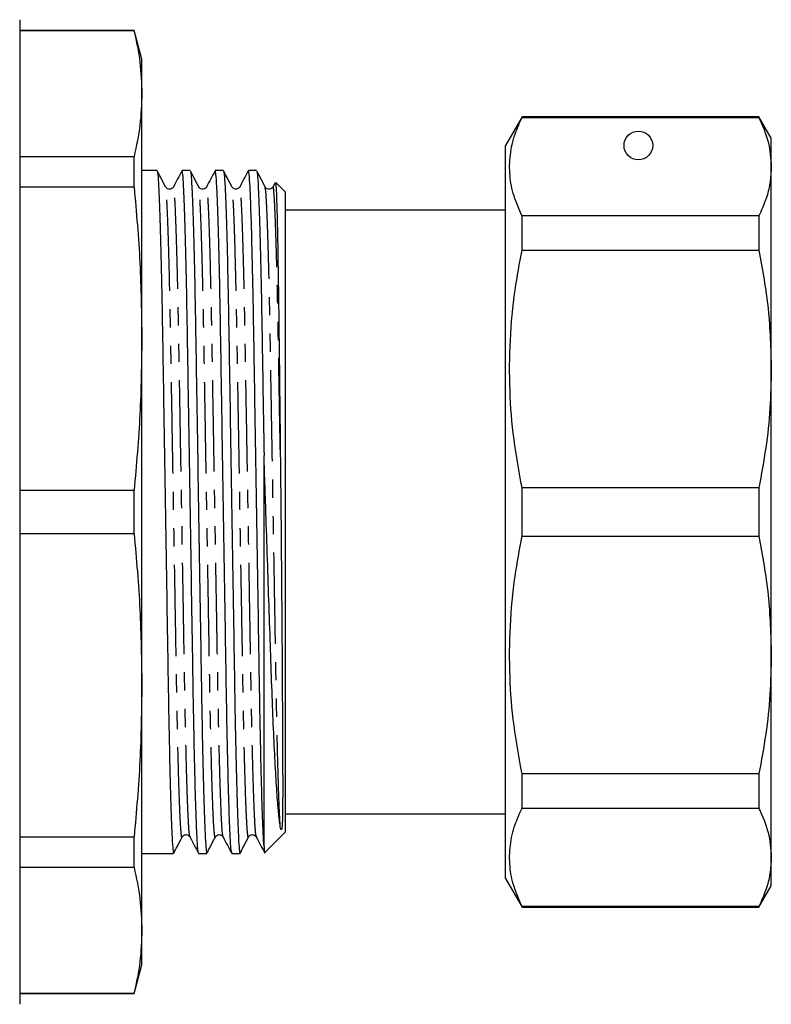
# Model space of a CAD drawing. Extents: x 113 to 284, y 27 to 271.
# Drawn here: x 232 to 284, y 136 to 205 of the extents above; entities that cross this region are included whole.
import ezdxf

# ---------------------------------------------------------------- set-up
doc = ezdxf.new("R2010")
doc.units = 0
doc.linetypes.add('PHANTOM', pattern=[12.7, 6.35, -1.27, 1.27, -1.27, 1.27, -1.27])
doc.layers.get('0').update_dxf_attribs({"linetype": 'CONTINUOUS'})

msp = doc.modelspace()

# ---------------------------------------------------------------- linework, layer by layer
at = {"color": 7, "linetype": 'CONTINUOUS'}
for p, q in [((231.68, 204.533), (231.68, 136.033)), ((239.644, 203.783), (231.68, 203.783)), ((239.644, 203.748), (231.68, 203.748)), ((240.18, 201.783), (239.644, 203.783)), ((239.644, 203.748), (239.644, 203.783)), ((240.18, 199.385), (240.18, 201.783)), ((240.18, 182.337), (240.18, 199.385)), ((266.634, 197.783), (265.48, 195.783)), ((283.113, 197.783), (266.634, 197.783)), ((266.634, 197.732), (266.634, 197.783)), ((266.634, 197.732), (283.113, 197.732)), ((283.98, 196.283), (283.113, 197.783)), ((283.113, 197.783), (283.113, 197.732)), ((283.98, 194.304), (283.98, 196.283)), ((265.48, 170.283), (265.48, 195.783)), ((231.68, 195.022), (239.644, 195.022)), ((239.644, 192.871), (239.644, 195.022)), ((241.239, 194.033), (240.18, 194.033)), ((243.548, 194.033), (242.977, 194.033)), ((245.857, 194.033), (245.286, 194.033)), ((248.166, 194.033), (247.595, 194.033)), ((283.98, 180.233), (283.98, 194.304)), ((249.454, 193.189), (249.298, 192.893)), ((250.18, 192.533), (249.511, 193.201)), ((239.644, 192.871), (231.68, 192.871)), ((250.18, 148.033), (250.18, 192.533)), ((265.48, 191.283), (250.18, 191.283)), ((266.634, 188.509), (266.634, 190.876)), ((283.113, 190.876), (266.634, 190.876)), ((283.113, 190.876), (283.113, 188.509)), ((266.634, 188.509), (283.113, 188.509)), ((240.18, 158.228), (240.18, 182.337)), ((283.98, 160.333), (283.98, 180.233)), ((248.68, 147.011), (248.68, 174.214)), ((266.634, 168.609), (266.634, 171.956)), ((283.113, 171.956), (266.634, 171.956)), ((283.113, 171.956), (283.113, 168.609)), ((231.68, 171.804), (239.644, 171.804)), ((239.644, 168.762), (239.644, 171.804)), ((265.48, 144.783), (265.48, 170.283)), ((239.644, 168.762), (231.68, 168.762)), ((266.634, 168.609), (283.113, 168.609)), ((283.98, 146.262), (283.98, 160.333)), ((240.18, 141.181), (240.18, 158.228)), ((266.634, 149.69), (266.634, 152.057)), ((283.113, 152.057), (266.634, 152.057)), ((283.113, 152.057), (283.113, 149.69)), ((266.634, 149.69), (283.113, 149.69)), ((250.18, 149.283), (265.48, 149.283)), ((248.754, 146.608), (250.18, 148.033)), ((231.68, 147.695), (239.644, 147.695)), ((239.644, 145.544), (239.644, 147.695)), ((242.989, 147.745), (242.983, 147.715)), ((243.534, 147.666), (243.525, 147.713)), ((245.298, 147.745), (245.292, 147.715)), ((245.843, 147.666), (245.834, 147.713)), ((247.607, 147.745), (247.601, 147.715)), ((248.152, 147.666), (248.143, 147.713)), ((240.18, 146.533), (240.944, 146.533)), ((241.823, 146.533), (242.393, 146.533)), ((244.132, 146.533), (244.702, 146.533)), ((246.441, 146.533), (247.011, 146.533)), ((283.98, 144.283), (283.98, 146.262)), ((239.644, 145.544), (231.68, 145.544)), ((265.48, 144.783), (266.634, 142.783)), ((283.113, 142.783), (283.98, 144.283)), ((266.634, 142.783), (266.634, 142.834)), ((283.113, 142.834), (266.634, 142.834)), ((266.634, 142.783), (283.113, 142.783)), ((283.113, 142.834), (283.113, 142.783)), ((240.18, 138.783), (240.18, 141.181)), ((239.644, 136.783), (240.18, 138.783)), ((231.68, 136.817), (239.644, 136.817)), ((231.68, 136.783), (239.644, 136.783)), ((239.644, 136.783), (239.644, 136.817))]:
    msp.add_line(p, q, dxfattribs=at)
msp.add_circle((274.73, 195.783), 1, dxfattribs=at)
msp.add_ellipse((240.944, 170.283), major_axis=(1450.895, 0), ratio=0.016369, start_param=4.712389, end_param=4.712995, dxfattribs=at)
for points, knots in [([(239.644, 203.748), (239.798, 203.023), (240.107, 201.571), (240.155, 200.114), (240.18, 199.385)], [0, 0, 0, 0, 0.499496, 1, 1, 1, 1]), ([(240.18, 199.385), (240.156, 198.658), (240.107, 197.201), (239.798, 195.749), (239.644, 195.022)], [0, 0, 0, 0, 0.499462, 1, 1, 1, 1]), ([(266.634, 190.876), (266.43, 191.341), (266.022, 192.271), (265.746, 193.696), (265.772, 195.135), (266.076, 196.488), (266.462, 197.348), (266.634, 197.732)], [0, 0, 0, 0, 0.205125, 0.410208, 0.620487, 0.830788, 1, 1, 1, 1]), ([(283.113, 197.732), (283.362, 197.167), (283.861, 196.032), (283.94, 194.881), (283.98, 194.304)], [0, 0, 0, 0, 0.497902, 1, 1, 1, 1]), ([(241.249, 193.982), (241.263, 193.934), (241.295, 193.827), (241.35, 192.974), (241.411, 191.542), (241.473, 189.543), (241.533, 187.078), (241.59, 184.248), (241.641, 181.118), (241.696, 177.715), (241.755, 174.063), (241.816, 170.269), (241.878, 166.475), (241.937, 162.824), (241.992, 159.423), (242.043, 156.295), (242.1, 153.468), (242.16, 151.006), (242.222, 149.012), (242.283, 147.58), (242.341, 146.694), (242.376, 146.587), (242.393, 146.534)], [0, 0, 0, 0, 0.040082, 0.090604, 0.14199, 0.193596, 0.244763, 0.294865, 0.343566, 0.393185, 0.444064, 0.495596, 0.547128, 0.598007, 0.647626, 0.696327, 0.746429, 0.797596, 0.849202, 0.900588, 0.95111, 1, 1, 1, 1]), ([(241.828, 192.895), (241.716, 193.114), (241.528, 193.479), (241.341, 193.844), (241.265, 193.99)], [0, 0, 0, 0, 0.5990962, 1, 1, 1, 1]), ([(242.968, 194.024), (242.869, 193.835), (242.669, 193.458), (242.47, 193.081), (242.371, 192.893)], [0, 0, 0, 0, 0.500008, 1, 1, 1, 1]), ([(244.122, 146.565), (244.114, 146.583), (244.095, 146.628), (244.056, 147.032), (244.007, 147.871), (243.95, 149.31), (243.893, 151.207), (243.837, 153.562), (243.781, 156.318), (243.73, 159.448), (243.675, 162.852), (243.616, 166.503), (243.554, 170.297), (243.493, 174.091), (243.434, 177.742), (243.379, 181.143), (243.328, 184.271), (243.271, 187.098), (243.211, 189.56), (243.149, 191.554), (243.088, 192.986), (243.03, 193.872), (242.995, 193.979), (242.977, 194.032)], [0, 0, 0, 0, 0.023214, 0.05574, 0.102671, 0.150217, 0.197866, 0.245097, 0.295177, 0.343857, 0.393454, 0.444311, 0.495821, 0.54733, 0.598187, 0.647785, 0.696464, 0.746544, 0.797689, 0.849272, 0.900635, 0.951136, 1, 1, 1, 1]), ([(243.558, 193.982), (243.572, 193.934), (243.604, 193.827), (243.659, 192.974), (243.72, 191.542), (243.782, 189.543), (243.842, 187.078), (243.899, 184.248), (243.95, 181.118), (244.005, 177.715), (244.064, 174.063), (244.125, 170.269), (244.187, 166.475), (244.246, 162.824), (244.301, 159.423), (244.352, 156.295), (244.409, 153.468), (244.469, 151.006), (244.531, 149.012), (244.592, 147.58), (244.65, 146.694), (244.685, 146.587), (244.702, 146.534)], [0, 0, 0, 0, 0.040082, 0.090604, 0.14199, 0.193596, 0.244763, 0.294865, 0.343566, 0.393185, 0.444064, 0.495596, 0.547128, 0.598007, 0.647626, 0.696327, 0.746429, 0.797596, 0.849202, 0.900588, 0.95111, 1, 1, 1, 1]), ([(244.137, 192.895), (244.025, 193.114), (243.837, 193.479), (243.65, 193.844), (243.574, 193.99)], [0, 0, 0, 0, 0.599097, 1, 1, 1, 1]), ([(245.277, 194.024), (245.178, 193.835), (244.978, 193.458), (244.779, 193.081), (244.68, 192.893)], [0, 0, 0, 0, 0.500007, 1, 1, 1, 1]), ([(246.431, 146.565), (246.423, 146.583), (246.404, 146.628), (246.365, 147.032), (246.316, 147.871), (246.259, 149.31), (246.202, 151.207), (246.146, 153.562), (246.09, 156.318), (246.039, 159.448), (245.984, 162.852), (245.925, 166.503), (245.863, 170.297), (245.802, 174.091), (245.743, 177.742), (245.688, 181.143), (245.637, 184.271), (245.58, 187.098), (245.52, 189.56), (245.458, 191.554), (245.397, 192.986), (245.339, 193.872), (245.304, 193.979), (245.286, 194.032)], [0, 0, 0, 0, 0.023214, 0.05574, 0.102671, 0.150217, 0.197866, 0.245097, 0.295177, 0.343857, 0.393454, 0.444311, 0.495821, 0.54733, 0.598187, 0.647785, 0.696464, 0.746544, 0.797689, 0.849272, 0.900635, 0.951136, 1, 1, 1, 1]), ([(245.867, 193.982), (245.881, 193.934), (245.913, 193.827), (245.968, 192.974), (246.029, 191.542), (246.091, 189.543), (246.151, 187.078), (246.208, 184.248), (246.259, 181.118), (246.314, 177.715), (246.373, 174.063), (246.434, 170.269), (246.496, 166.475), (246.555, 162.824), (246.61, 159.423), (246.661, 156.295), (246.718, 153.468), (246.778, 151.006), (246.84, 149.012), (246.901, 147.58), (246.959, 146.694), (246.994, 146.587), (247.011, 146.534)], [0, 0, 0, 0, 0.040082, 0.090604, 0.14199, 0.193596, 0.244763, 0.294865, 0.343566, 0.393185, 0.444064, 0.495596, 0.547128, 0.598007, 0.647626, 0.696327, 0.746429, 0.797596, 0.849202, 0.900588, 0.95111, 1, 1, 1, 1]), ([(246.446, 192.895), (246.334, 193.114), (246.146, 193.479), (245.959, 193.844), (245.883, 193.99)], [0, 0, 0, 0, 0.5990962, 1, 1, 1, 1]), ([(247.586, 194.024), (247.487, 193.835), (247.287, 193.458), (247.088, 193.081), (246.989, 192.893)], [0, 0, 0, 0, 0.500008, 1, 1, 1, 1]), ([(248.68, 147.011), (248.661, 147.29), (248.625, 147.851), (248.568, 149.316), (248.511, 151.206), (248.455, 153.562), (248.399, 156.318), (248.348, 159.448), (248.293, 162.852), (248.234, 166.503), (248.172, 170.297), (248.111, 174.091), (248.052, 177.742), (247.997, 181.143), (247.946, 184.271), (247.889, 187.098), (247.829, 189.562), (247.767, 191.55), (247.706, 193.002), (247.648, 193.815), (247.61, 194.126), (247.589, 194.002), (247.586, 193.984)], [0, 0, 0, 0, 0.049241, 0.099128, 0.149122, 0.198678, 0.251223, 0.302299, 0.354339, 0.407699, 0.461744, 0.515789, 0.569149, 0.621188, 0.672265, 0.72481, 0.778472, 0.832595, 0.886486, 0.939472, 0.990946, 1, 1, 1, 1]), ([(248.176, 193.982), (248.19, 193.934), (248.222, 193.827), (248.277, 192.974), (248.338, 191.542), (248.4, 189.543), (248.46, 187.078), (248.517, 184.248), (248.568, 181.117), (248.622, 177.766), (248.66, 175.391), (248.68, 174.214)], [0, 0, 0, 0, 0.090683, 0.204988, 0.321245, 0.438, 0.553763, 0.667115, 0.777299, 0.889561, 1, 1, 1, 1]), ([(248.755, 192.895), (248.643, 193.114), (248.455, 193.479), (248.268, 193.844), (248.192, 193.99)], [0, 0, 0, 0, 0.599097, 1, 1, 1, 1]), ([(283.98, 194.304), (283.96, 193.924), (283.921, 193.164), (283.624, 192.018), (283.285, 191.259), (283.113, 190.876)], [0, 0, 0, 0, 0.33015, 0.661686, 1, 1, 1, 1]), ([(249.481, 193.171), (249.487, 193.177), (249.503, 193.195), (249.531, 192.701), (249.567, 191.732), (249.603, 190.286), (249.64, 188.426), (249.676, 186.184), (249.711, 183.608), (249.742, 180.789), (249.775, 177.784), (249.799, 175.687), (249.811, 174.627)], [0, 0, 0, 0, 0.053507, 0.159373, 0.26524, 0.371106, 0.476973, 0.582839, 0.688706, 0.794573, 0.896235, 1, 1, 1, 1]), ([(239.644, 192.871), (239.798, 191.12), (240.107, 187.615), (240.155, 184.098), (240.18, 182.337)], [0, 0, 0, 0, 0.499496, 1, 1, 1, 1]), ([(242.371, 192.893), (242.35, 192.861), (242.305, 192.793), (242.145, 192.716), (241.933, 192.753), (241.863, 192.847), (241.828, 192.895)], [0, 0, 0, 0, 0.2124832, 0.453261, 0.7192473, 1, 1, 1, 1]), ([(244.68, 192.893), (244.659, 192.861), (244.614, 192.793), (244.454, 192.716), (244.242, 192.753), (244.172, 192.847), (244.137, 192.895)], [0, 0, 0, 0, 0.212483, 0.453261, 0.719247, 1, 1, 1, 1]), ([(246.989, 192.893), (246.968, 192.861), (246.923, 192.793), (246.763, 192.716), (246.551, 192.753), (246.481, 192.847), (246.446, 192.895)], [0, 0, 0, 0, 0.2124832, 0.453261, 0.7192473, 1, 1, 1, 1]), ([(249.298, 192.893), (249.277, 192.861), (249.232, 192.793), (249.072, 192.716), (248.86, 192.753), (248.79, 192.847), (248.755, 192.895)], [0, 0, 0, 0, 0.212483, 0.453261, 0.719247, 1, 1, 1, 1]), ([(266.634, 171.956), (266.43, 173.08), (266.022, 175.326), (265.746, 178.765), (265.772, 182.241), (266.076, 185.507), (266.462, 187.583), (266.634, 188.509)], [0, 0, 0, 0, 0.205124, 0.410208, 0.620487, 0.830788, 1, 1, 1, 1]), ([(283.113, 188.509), (283.362, 187.145), (283.861, 184.405), (283.94, 181.627), (283.98, 180.233)], [0, 0, 0, 0, 0.497902, 1, 1, 1, 1]), ([(240.18, 182.337), (240.156, 180.581), (240.107, 177.064), (239.798, 173.558), (239.644, 171.804)], [0, 0, 0, 0, 0.499462, 1, 1, 1, 1]), ([(283.98, 180.233), (283.96, 179.316), (283.921, 177.48), (283.624, 174.715), (283.285, 172.882), (283.113, 171.956)], [0, 0, 0, 0, 0.33015, 0.661686, 1, 1, 1, 1]), ([(249.807, 148.419), (249.77, 148.713), (249.694, 149.301), (249.578, 150.762), (249.464, 152.61), (249.353, 154.851), (249.248, 157.424), (249.15, 160.278), (249.045, 163.344), (248.935, 166.563), (248.837, 169.49), (248.751, 172.051), (248.703, 173.493), (248.68, 174.214)], [0, 0, 0, 0, 0.097013, 0.194027, 0.29104, 0.388053, 0.485067, 0.582074, 0.679071, 0.776067, 0.873063, 0.936532, 1, 1, 1, 1]), ([(249.811, 174.627), (249.813, 174.419), (249.824, 173.377), (249.844, 171.477), (249.869, 168.932), (249.891, 166.407), (249.913, 163.689), (249.932, 160.965), (249.946, 158.612), (249.956, 156.872), (249.963, 155.6), (249.969, 154.525), (249.973, 153.596), (249.976, 152.783), (249.978, 152.063), (249.98, 151.422), (249.98, 150.847), (249.978, 150.329), (249.976, 149.86), (249.972, 149.434), (249.965, 149.042), (249.956, 148.755), (249.944, 148.529), (249.933, 148.39), (249.919, 148.289), (249.908, 148.242), (249.902, 148.222), (249.897, 148.212), (249.895, 148.206), (249.893, 148.203), (249.891, 148.201), (249.89, 148.199), (249.889, 148.197), (249.888, 148.196), (249.886, 148.195), (249.885, 148.194), (249.884, 148.193), (249.881, 148.191), (249.875, 148.19), (249.863, 148.197), (249.837, 148.249), (249.821, 148.33), (249.809, 148.407), (249.807, 148.419)], [0, 0, 0, 0, 0.017375, 0.086975, 0.156575, 0.226175, 0.295776, 0.386025, 0.465022, 0.515681, 0.55988, 0.599719, 0.636402, 0.670712, 0.703206, 0.734315, 0.764401, 0.793795, 0.822843, 0.851957, 0.881721, 0.913182, 0.927524, 0.947508, 0.957141, 0.960431, 0.961977, 0.962743, 0.963005, 0.963187, 0.963312, 0.963442, 0.963492, 0.963543, 0.963577, 0.963611, 0.963663, 0.963763, 0.964138, 0.965625, 0.971549, 0.995229, 1, 1, 1, 1]), ([(239.644, 168.762), (239.798, 167.011), (240.107, 163.506), (240.155, 159.989), (240.18, 158.228)], [0, 0, 0, 0, 0.499496, 1, 1, 1, 1]), ([(266.634, 152.057), (266.43, 153.18), (266.022, 155.426), (265.746, 158.866), (265.772, 162.341), (266.076, 165.607), (266.462, 167.684), (266.634, 168.609)], [0, 0, 0, 0, 0.205125, 0.410208, 0.620487, 0.830788, 1, 1, 1, 1]), ([(283.113, 168.609), (283.362, 167.245), (283.861, 164.505), (283.94, 161.728), (283.98, 160.333)], [0, 0, 0, 0, 0.497902, 1, 1, 1, 1]), ([(283.98, 160.333), (283.96, 159.417), (283.921, 157.58), (283.624, 154.815), (283.285, 152.982), (283.113, 152.057)], [0, 0, 0, 0, 0.33015, 0.661686, 1, 1, 1, 1]), ([(240.18, 158.228), (240.156, 156.472), (240.107, 152.955), (239.798, 149.449), (239.644, 147.695)], [0, 0, 0, 0, 0.499462, 1, 1, 1, 1]), ([(266.634, 142.834), (266.43, 143.299), (266.022, 144.229), (265.746, 145.654), (265.772, 147.094), (266.076, 148.447), (266.462, 149.307), (266.634, 149.69)], [0, 0, 0, 0, 0.205124, 0.410208, 0.620487, 0.830788, 1, 1, 1, 1]), ([(283.113, 149.69), (283.362, 149.125), (283.861, 147.99), (283.94, 146.84), (283.98, 146.262)], [0, 0, 0, 0, 0.497902, 1, 1, 1, 1]), ([(242.429, 146.599), (242.504, 146.743), (242.69, 147.106), (242.877, 147.469), (242.989, 147.688)], [0, 0, 0, 0, 0.398161, 1, 1, 1, 1]), ([(242.984, 147.673), (243.013, 147.715), (243.057, 147.778), (243.165, 147.828), (243.259, 147.842), (243.352, 147.826), (243.461, 147.774), (243.506, 147.707), (243.536, 147.664)], [0, 0, 0, 0, 0.239721, 0.368542, 0.500463, 0.632333, 0.760993, 1, 1, 1, 1]), ([(243.525, 147.673), (243.625, 147.485), (243.824, 147.108), (244.023, 146.73), (244.123, 146.542)], [0, 0, 0, 0, 0.499993, 1, 1, 1, 1]), ([(244.738, 146.599), (244.813, 146.743), (244.999, 147.106), (245.186, 147.469), (245.298, 147.688)], [0, 0, 0, 0, 0.398161, 1, 1, 1, 1]), ([(245.293, 147.673), (245.322, 147.715), (245.366, 147.778), (245.474, 147.828), (245.568, 147.842), (245.661, 147.826), (245.77, 147.774), (245.815, 147.707), (245.845, 147.664)], [0, 0, 0, 0, 0.23972, 0.368541, 0.500465, 0.632335, 0.760993, 1, 1, 1, 1]), ([(245.834, 147.673), (245.934, 147.485), (246.133, 147.108), (246.332, 146.73), (246.432, 146.542)], [0, 0, 0, 0, 0.499994, 1, 1, 1, 1]), ([(247.047, 146.599), (247.122, 146.743), (247.308, 147.106), (247.495, 147.469), (247.607, 147.688)], [0, 0, 0, 0, 0.398161, 1, 1, 1, 1]), ([(247.602, 147.673), (247.631, 147.715), (247.675, 147.778), (247.783, 147.828), (247.877, 147.842), (247.97, 147.826), (248.079, 147.774), (248.124, 147.707), (248.154, 147.664)], [0, 0, 0, 0, 0.2397215, 0.3685424, 0.5004636, 0.6323339, 0.7609944, 1, 1, 1, 1]), ([(248.143, 147.673), (248.243, 147.485), (248.442, 147.108), (248.641, 146.73), (248.741, 146.542)], [0, 0, 0, 0, 0.499993, 1, 1, 1, 1]), ([(248.68, 147.011), (248.691, 146.823), (248.706, 146.554), (248.721, 146.617), (248.726, 146.636)], [0, 0, 0, 0, 0.696674, 1, 1, 1, 1]), ([(283.98, 146.262), (283.96, 145.883), (283.921, 145.122), (283.624, 143.976), (283.285, 143.217), (283.113, 142.834)], [0, 0, 0, 0, 0.33015, 0.661686, 1, 1, 1, 1]), ([(239.644, 145.544), (239.798, 144.819), (240.107, 143.367), (240.155, 141.91), (240.18, 141.181)], [0, 0, 0, 0, 0.499496, 1, 1, 1, 1]), ([(240.18, 141.181), (240.156, 140.453), (240.107, 138.996), (239.798, 137.544), (239.644, 136.817)], [0, 0, 0, 0, 0.499462, 1, 1, 1, 1])]:
    msp.add_open_spline(points, degree=3, knots=knots, dxfattribs=at)
at = {"color": 8, "linetype": 'PHANTOM'}
for points, knots in [([(242.983, 147.715), (242.98, 147.694), (242.961, 147.587), (242.928, 147.81), (242.88, 148.35), (242.831, 149.317), (242.779, 150.646), (242.728, 152.324), (242.675, 154.43), (242.622, 156.967), (242.571, 159.946), (242.516, 163.187), (242.457, 166.665), (242.395, 170.278), (242.334, 173.892), (242.274, 177.37), (242.219, 180.611), (242.168, 183.592), (242.112, 186.287), (242.051, 188.634), (241.99, 190.537), (241.929, 191.899), (241.874, 192.709), (241.842, 192.81), (241.828, 192.854)], [0, 0, 0, 0, 0.010033, 0.050846, 0.092733, 0.134716, 0.177068, 0.219415, 0.261387, 0.310998, 0.359222, 0.408355, 0.458736, 0.509763, 0.56079, 0.61117, 0.660304, 0.708528, 0.758139, 0.808804, 0.859905, 0.910787, 0.960814, 1, 1, 1, 1]), ([(243.525, 147.713), (243.511, 147.758), (243.478, 147.859), (243.424, 148.67), (243.363, 150.032), (243.301, 151.935), (243.241, 154.281), (243.184, 156.976), (243.133, 159.956), (243.078, 163.197), (243.019, 166.674), (242.966, 169.809), (242.92, 172.473), (242.877, 175.032), (242.828, 177.892), (242.776, 180.932), (242.728, 183.735), (242.673, 186.329), (242.614, 188.638), (242.552, 190.533), (242.491, 191.917), (242.433, 192.693), (242.395, 192.99), (242.374, 192.871), (242.37, 192.853)], [0, 0, 0, 0, 0.039584, 0.089643, 0.140558, 0.191691, 0.242389, 0.292032, 0.340286, 0.389451, 0.439863, 0.490923, 0.52174, 0.552413, 0.600082, 0.64655, 0.692376, 0.739518, 0.790217, 0.84135, 0.892264, 0.942324, 0.990954, 1, 1, 1, 1]), ([(245.292, 147.715), (245.289, 147.694), (245.27, 147.587), (245.237, 147.81), (245.189, 148.35), (245.14, 149.317), (245.088, 150.646), (245.037, 152.324), (244.984, 154.43), (244.931, 156.967), (244.88, 159.946), (244.825, 163.187), (244.766, 166.665), (244.704, 170.278), (244.643, 173.892), (244.583, 177.37), (244.528, 180.611), (244.477, 183.592), (244.421, 186.287), (244.36, 188.634), (244.299, 190.537), (244.238, 191.899), (244.183, 192.709), (244.151, 192.81), (244.137, 192.854)], [0, 0, 0, 0, 0.010033, 0.050846, 0.092733, 0.134716, 0.177068, 0.219415, 0.261387, 0.310998, 0.359222, 0.408355, 0.458736, 0.509763, 0.56079, 0.61117, 0.660304, 0.708528, 0.758139, 0.808804, 0.859905, 0.910787, 0.960814, 1, 1, 1, 1]), ([(245.834, 147.713), (245.82, 147.758), (245.787, 147.859), (245.733, 148.67), (245.672, 150.032), (245.61, 151.935), (245.55, 154.281), (245.493, 156.976), (245.442, 159.956), (245.387, 163.197), (245.328, 166.674), (245.275, 169.809), (245.229, 172.473), (245.186, 175.032), (245.137, 177.892), (245.085, 180.932), (245.037, 183.735), (244.982, 186.329), (244.923, 188.638), (244.861, 190.533), (244.8, 191.917), (244.742, 192.693), (244.704, 192.99), (244.683, 192.871), (244.679, 192.853)], [0, 0, 0, 0, 0.039584, 0.089643, 0.140558, 0.191691, 0.242389, 0.292032, 0.340286, 0.389451, 0.439863, 0.490923, 0.52174, 0.552413, 0.600082, 0.64655, 0.692376, 0.739518, 0.790217, 0.84135, 0.892264, 0.942324, 0.990954, 1, 1, 1, 1]), ([(247.601, 147.715), (247.598, 147.694), (247.579, 147.587), (247.546, 147.81), (247.498, 148.35), (247.449, 149.317), (247.397, 150.646), (247.346, 152.324), (247.293, 154.43), (247.24, 156.967), (247.189, 159.946), (247.134, 163.187), (247.075, 166.665), (247.013, 170.278), (246.952, 173.892), (246.892, 177.37), (246.837, 180.611), (246.786, 183.592), (246.73, 186.287), (246.669, 188.634), (246.608, 190.537), (246.547, 191.899), (246.492, 192.709), (246.46, 192.81), (246.446, 192.854)], [0, 0, 0, 0, 0.010033, 0.050846, 0.092733, 0.134716, 0.177068, 0.219415, 0.261387, 0.310998, 0.359222, 0.408355, 0.458736, 0.509763, 0.56079, 0.61117, 0.660304, 0.708528, 0.758139, 0.808804, 0.859905, 0.910787, 0.960814, 1, 1, 1, 1]), ([(248.143, 147.713), (248.129, 147.758), (248.096, 147.859), (248.042, 148.67), (247.981, 150.032), (247.919, 151.935), (247.859, 154.281), (247.802, 156.976), (247.751, 159.956), (247.696, 163.197), (247.637, 166.674), (247.584, 169.809), (247.538, 172.473), (247.495, 175.032), (247.446, 177.892), (247.394, 180.932), (247.346, 183.735), (247.291, 186.329), (247.232, 188.638), (247.17, 190.533), (247.109, 191.917), (247.051, 192.693), (247.013, 192.99), (246.992, 192.871), (246.988, 192.853)], [0, 0, 0, 0, 0.039584, 0.089643, 0.140558, 0.191691, 0.242389, 0.292032, 0.340286, 0.389451, 0.439863, 0.490923, 0.52174, 0.552413, 0.600082, 0.64655, 0.692376, 0.739518, 0.790217, 0.84135, 0.892264, 0.942324, 0.990954, 1, 1, 1, 1]), ([(249.807, 148.419), (249.791, 148.712), (249.758, 149.299), (249.706, 150.651), (249.655, 152.323), (249.602, 154.431), (249.549, 156.966), (249.498, 159.946), (249.443, 163.187), (249.384, 166.665), (249.322, 170.278), (249.261, 173.892), (249.201, 177.37), (249.146, 180.611), (249.095, 183.592), (249.039, 186.287), (248.978, 188.634), (248.917, 190.537), (248.856, 191.899), (248.801, 192.709), (248.769, 192.81), (248.755, 192.854)], [0, 0, 0, 0, 0.046275, 0.092955, 0.13963, 0.185893, 0.240574, 0.293727, 0.347883, 0.403412, 0.459655, 0.515898, 0.571428, 0.625583, 0.678736, 0.733418, 0.789262, 0.845585, 0.901668, 0.956809, 1, 1, 1, 1]), ([(249.811, 174.627), (249.792, 175.726), (249.755, 177.896), (249.703, 180.931), (249.655, 183.736), (249.6, 186.329), (249.541, 188.638), (249.479, 190.533), (249.418, 191.917), (249.36, 192.693), (249.322, 192.99), (249.301, 192.871), (249.297, 192.853)], [0, 0, 0, 0, 0.106502, 0.210321, 0.312705, 0.418031, 0.531301, 0.645543, 0.759296, 0.871139, 0.979789, 1, 1, 1, 1])]:
    msp.add_open_spline(points, degree=3, knots=knots, dxfattribs=at)

doc.saveas('drawing.dxf')
